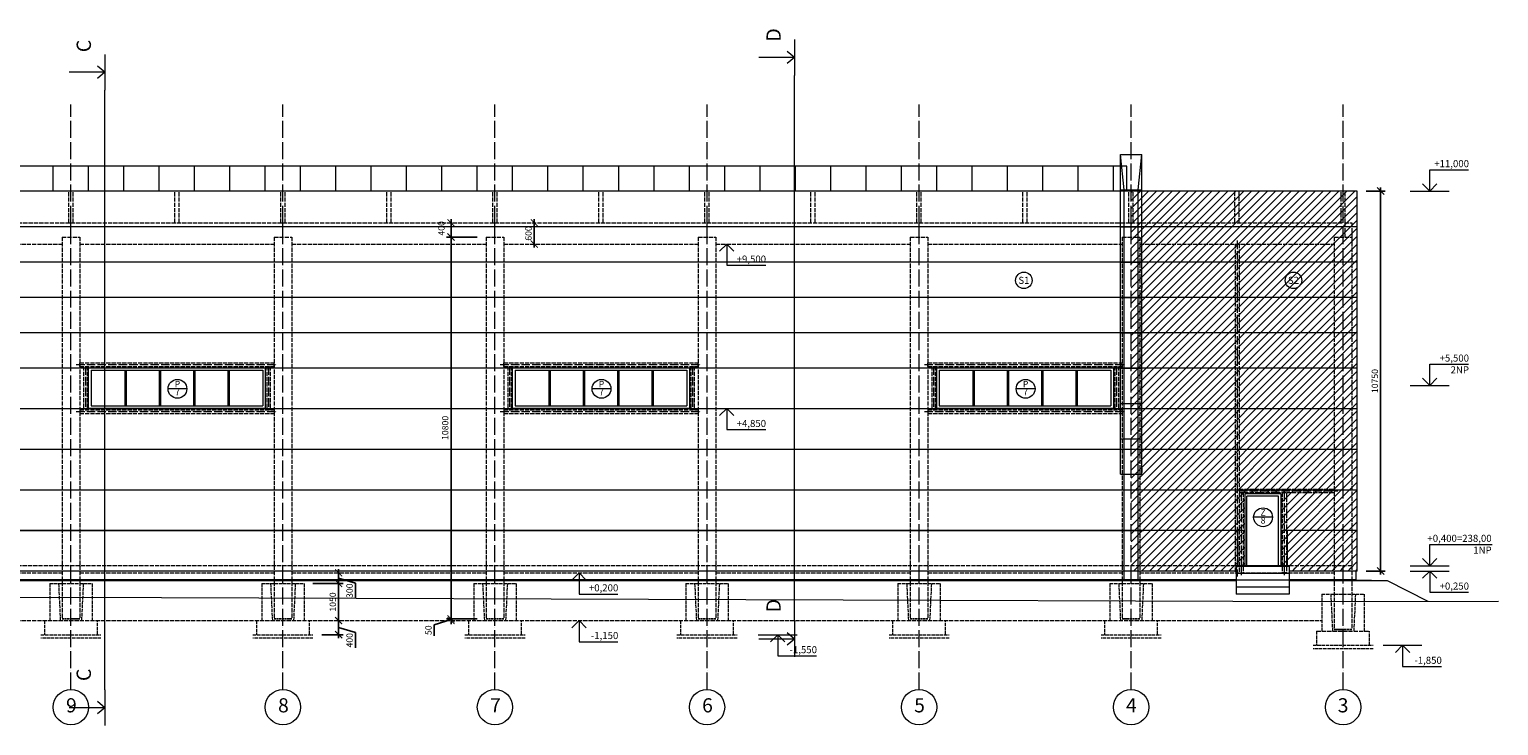
# Model space of a CAD drawing. Units: millimetres. Extents: x -165051 to 1374914, y -107071 to 328551.
# Drawn here: x 1108825 to 1150400, y -4122 to 15573 of the extents above; entities that cross this region are included whole.
import ezdxf

# ---------------------------------------------------------------- set-up
doc = ezdxf.new("R2010")
doc.units = ezdxf.units.MM
doc.header["$LTSCALE"] = 10
doc.linetypes.add('ACAD_ISO02W100', pattern=[15, 12, -3])
doc.linetypes.add('ACAD_ISO04W100', pattern=[30, 24, -3, 0, -3])
doc.layers.get('0').update_dxf_attribs({"color": 252, "lineweight": 5})
doc.layers.get('Defpoints').update_dxf_attribs({"color": 252, "lineweight": 5})
doc.layers.add('_Pomoc trvala', color=252, linetype='Continuous', lineweight=5, plot=False)
for name, color, linetype, lineweight in [('_Standard', 252, 'Continuous', 5), ('Koty 100', 252, 'Continuous', 5), ('Materialy v pohledu - sparorez - horizont.panely', 252, 'Continuous', 5), ('Modulova sit - oznaceni', 252, 'Continuous', 5), ('Modulova sit - primky', 252, 'ACAD_ISO04W100', 5), ('Obrys', 252, 'Continuous', 5), ('Obrys objektu v pohledu', 252, 'Continuous', 5), ('OK - osy', 252, 'ACAD_ISO04W100', 5), ('OK - zakryte hrany', 252, 'ACAD_ISO02W100', 5), ('Okna a proskleni', 252, 'Continuous', 5), ('Pod - zakryte hrany', 252, 'ACAD_ISO02W100', 5), ('Popis skladby 100', 252, 'Continuous', 5), ('Popis vyrobku - krouzek a znacka 100', 252, 'Continuous', 5), ('Srafy_PBR_Pozarni_panely', 252, 'Continuous', 5), ('Zamecnicke vyrobky - tenka', 252, 'Continuous', 5)]:
    doc.layers.add(name, color=color, linetype=linetype, lineweight=lineweight)
doc.styles.add('Arial', font='arial.ttf')
doc.styles.add('Arial Narrow', font='txt')
doc.styles.add('Obecne 100 (mm)', font='txt', dxfattribs={"height": 180})
doc.dimstyles.new('100 (mm)', dxfattribs={"dimscale": 100, "dimtxt": 1.8, "dimasz": 2, "dimexe": 1.25, "dimexo": 2.5, "dimgap": 0.5, "dimtad": 1, "dimtxsty": 'Arial Narrow', "dimblk": 'ARCHTICK', "dimcen": 2.5, "dimdle": 1, "dimadec": 0, "dimazin": 0, "dimtfac": 1, "dimtmove": 1, "dimatfit": 3, "dimfxl": 1.25, "dimtfill": 1, "dimtfillclr": 256, "dimarcsym": 0})

# ---------------------------------------------------------------- blocks, each defined once
blk = doc.blocks.new('_ArchTick')
at = {"color": 0, "linetype": 'ByBlock', "const_width": 0.15}
blk.add_lwpolyline([(-0.5, -0.5), (0.5, 0.5)], dxfattribs=at)
blk = doc.blocks.new('*D776')
at = {"layer": 'Defpoints', "color": 0}
for p in [(1146400, 11000), (1147062, 11000), (1146400, 250)]:
    blk.add_point(p, dxfattribs=at)
at = {"layer": 'Koty 100', "color": 0, "linetype": 'ByBlock', "lineweight": -2}
for p, q in [((1146650, 11000), (1147187, 11000)), ((1147062, 150), (1147062, 11100)), ((1146650, 250), (1147187, 250))]:
    blk.add_line(p, q, dxfattribs=at)
at = {"layer": 'Koty 100', "color": 0, "lineweight": -2, "xscale": 200, "yscale": 200, "zscale": 200}
for p, rotation in [((1147062, 11000), 90), ((1147062, 250), 270)]:
    blk.add_blockref('_ArchTick', p, dxfattribs=dict(at, rotation=rotation))
at = {"layer": 'Koty 100', "color": 0, "insert": (1146921, 5625), "char_height": 180, "attachment_point": 5, "rotation": 90, "style": 'Arial Narrow', "bg_fill": 3, "box_fill_scale": 1.1, "bg_fill_color": 256, "bg_fill_true_color": 13158600, "bg_fill_transparency": 0}
blk.add_mtext('10750', dxfattribs=at)
blk = doc.blocks.new('*D2276')
at = {"layer": 'Defpoints', "color": 0}
for p in [(1116750, -1150), (1117575, -1150), (1116850, -1550)]:
    blk.add_point(p, dxfattribs=at)
at = {"layer": 'Koty 100', "color": 0, "linetype": 'ByBlock', "lineweight": -2}
for p, q in [((1117575, -1650), (1117575, -1050)), ((1117100, -1550), (1117700, -1550)), ((1118051, -1493), (1117575, -1350)), ((1118051, -1924), (1118051, -1493))]:
    blk.add_line(p, q, dxfattribs=at)
at = {"layer": 'Koty 100', "color": 0, "lineweight": -2, "xscale": 200, "yscale": 200, "zscale": 200}
for p, rotation in [((1117575, -1150), 90), ((1117575, -1550), 270)]:
    blk.add_blockref('_ArchTick', p, dxfattribs=dict(at, rotation=rotation))
at = {"layer": 'Koty 100', "color": 0, "insert": (1117909, -1709), "char_height": 180, "attachment_point": 5, "rotation": 90, "style": 'Arial Narrow', "bg_fill": 3, "box_fill_scale": 1.1, "bg_fill_color": 256, "bg_fill_true_color": 13158600, "bg_fill_transparency": 0}
blk.add_mtext('400', dxfattribs=at)
blk = doc.blocks.new('*D2277')
at = {"layer": 'Defpoints', "color": 0}
for p in [(1116600, -100), (1117575, -100), (1116750, -1150)]:
    blk.add_point(p, dxfattribs=at)
at = {"layer": 'Koty 100', "color": 0, "linetype": 'ByBlock', "lineweight": -2}
for p, q in [((1116850, -100), (1117700, -100)), ((1117575, -1250), (1117575, 0))]:
    blk.add_line(p, q, dxfattribs=at)
at = {"layer": 'Koty 100', "color": 0, "lineweight": -2, "xscale": 200, "yscale": 200, "zscale": 200}
for p, rotation in [((1117575, -100), 90), ((1117575, -1150), 270)]:
    blk.add_blockref('_ArchTick', p, dxfattribs=dict(at, rotation=rotation))
at = {"layer": 'Koty 100', "color": 0, "insert": (1117434, -625), "char_height": 180, "attachment_point": 5, "rotation": 90, "style": 'Arial Narrow', "bg_fill": 3, "box_fill_scale": 1.1, "bg_fill_color": 256, "bg_fill_true_color": 13158600, "bg_fill_transparency": 0}
blk.add_mtext('1050', dxfattribs=at)
blk = doc.blocks.new('*D2278')
at = {"layer": 'Defpoints', "color": 0}
for p in [(1116250, 200), (1117575, 200), (1116600, -100)]:
    blk.add_point(p, dxfattribs=at)
at = {"layer": 'Koty 100', "color": 0, "linetype": 'ByBlock', "lineweight": -2}
for p, q in [((1117575, -200), (1117575, 300)), ((1118051, -93), (1117575, 50)), ((1118051, -518), (1118051, -93))]:
    blk.add_line(p, q, dxfattribs=at)
at = {"layer": 'Koty 100', "color": 0, "lineweight": -2, "xscale": 200, "yscale": 200, "zscale": 200}
for p, rotation in [((1117575, 200), 90), ((1117575, -100), 270)]:
    blk.add_blockref('_ArchTick', p, dxfattribs=dict(at, rotation=rotation))
at = {"layer": 'Koty 100', "color": 0, "insert": (1117909, -306), "char_height": 180, "attachment_point": 5, "rotation": 90, "style": 'Arial Narrow', "bg_fill": 3, "box_fill_scale": 1.1, "bg_fill_color": 256, "bg_fill_true_color": 13158600, "bg_fill_transparency": 0}
blk.add_mtext('300', dxfattribs=at)
blk = doc.blocks.new('*D2279')
at = {"layer": 'Defpoints', "color": 0}
for p in [(1120756, -1100), (1121250, -1150), (1121750, -1100)]:
    blk.add_point(p, dxfattribs=at)
at = {"layer": 'Koty 100', "color": 0, "linetype": 'ByBlock', "lineweight": -2}
for p, q in [((1120281, -1268), (1120756, -1125)), ((1121500, -1100), (1120631, -1100)), ((1120756, -1250), (1120756, -1000)), ((1120281, -1579), (1120281, -1268))]:
    blk.add_line(p, q, dxfattribs=at)
at = {"layer": 'Koty 100', "color": 0, "lineweight": -2, "xscale": 200, "yscale": 200, "zscale": 200}
for p, rotation in [((1120756, -1100), 270), ((1120756, -1150), 90)]:
    blk.add_blockref('_ArchTick', p, dxfattribs=dict(at, rotation=rotation))
at = {"layer": 'Koty 100', "color": 0, "insert": (1120139, -1423), "char_height": 180, "attachment_point": 5, "rotation": 90, "style": 'Arial Narrow', "bg_fill": 3, "box_fill_scale": 1.1, "bg_fill_color": 256, "bg_fill_true_color": 13158600, "bg_fill_transparency": 0}
blk.add_mtext('50', dxfattribs=at)
blk = doc.blocks.new('*D2280')
at = {"layer": 'Defpoints', "color": 0}
for p in [(1120756, 9700), (1121750, 9700), (1121750, -1100)]:
    blk.add_point(p, dxfattribs=at)
at = {"layer": 'Koty 100', "color": 0, "linetype": 'ByBlock', "lineweight": -2}
for p, q in [((1121500, 9700), (1120631, 9700)), ((1120756, -1200), (1120756, 9800)), ((1121500, -1100), (1120631, -1100))]:
    blk.add_line(p, q, dxfattribs=at)
at = {"layer": 'Koty 100', "color": 0, "lineweight": -2, "xscale": 200, "yscale": 200, "zscale": 200}
for p, rotation in [((1120756, 9700), 90), ((1120756, -1100), 270)]:
    blk.add_blockref('_ArchTick', p, dxfattribs=dict(at, rotation=rotation))
at = {"layer": 'Koty 100', "color": 0, "insert": (1120614, 4300), "char_height": 180, "attachment_point": 5, "rotation": 90, "style": 'Arial Narrow', "bg_fill": 3, "box_fill_scale": 1.1, "bg_fill_color": 256, "bg_fill_true_color": 13158600, "bg_fill_transparency": 0}
blk.add_mtext('10800', dxfattribs=at)
blk = doc.blocks.new('*D2281')
at = {"layer": 'Defpoints', "color": 0}
for p in [(1122000, 10100), (1121750, 9700)]:
    blk.add_point(p, dxfattribs=at)
at = {"layer": 'Koty 100', "color": 0, "linetype": 'ByBlock', "lineweight": -2}
for p, q in [((1120756, 9600), (1120756, 10200)), ((1121500, 9700), (1120631, 9700))]:
    blk.add_line(p, q, dxfattribs=at)
at = {"layer": 'Koty 100', "color": 0, "lineweight": -2, "xscale": 200, "yscale": 200, "zscale": 200}
for p, rotation in [((1120756, 10100), 270), ((1120756, 9700), 90)]:
    blk.add_blockref('_ArchTick', p, dxfattribs=dict(at, rotation=rotation))
at = {"layer": 'Koty 100', "color": 0, "insert": (1120506, 9944), "char_height": 180, "attachment_point": 5, "rotation": 90, "style": 'Arial Narrow', "bg_fill": 3, "box_fill_scale": 1.1, "bg_fill_color": 256, "bg_fill_true_color": 13158600, "bg_fill_transparency": 0}
blk.add_mtext('400', dxfattribs=at)
at = {"layer": 'Defpoints', "color": 0}
blk.add_point((1120756, 10100), dxfattribs=at)
blk = doc.blocks.new('*D2282')
at = {"layer": 'Defpoints', "color": 0}
for p in [(1122000, 10100), (1122250, 9500)]:
    blk.add_point(p, dxfattribs=at)
at = {"layer": 'Koty 100', "color": 0, "linetype": 'ByBlock', "lineweight": -2}
blk.add_line((1123113, 9400), (1123113, 10200), dxfattribs=at)
at = {"layer": 'Koty 100', "color": 0, "lineweight": -2, "xscale": 200, "yscale": 200, "zscale": 200}
for p, rotation in [((1123113, 10100), 90), ((1123113, 9500), 270)]:
    blk.add_blockref('_ArchTick', p, dxfattribs=dict(at, rotation=rotation))
at = {"layer": 'Koty 100', "color": 0, "insert": (1122971, 9800), "char_height": 180, "attachment_point": 5, "rotation": 90, "style": 'Arial Narrow', "bg_fill": 3, "box_fill_scale": 1.1, "bg_fill_color": 256, "bg_fill_true_color": 13158600, "bg_fill_transparency": 0}
blk.add_mtext('600', dxfattribs=at)
at = {"layer": 'Defpoints', "color": 0}
blk.add_point((1123113, 10100), dxfattribs=at)

msp = doc.modelspace()

# ---------------------------------------------------------------- hatches: boundary and pattern name
at = {"layer": 'Srafy_PBR_Pozarni_panely'}
h = msp.add_hatch(dxfattribs=at)
h.set_pattern_fill('ANSI31', color=256, scale=50, style=0)
h.paths.add_polyline_path([(1086000, 11000), (1079650, 11000), (1079650, 250), (1086000, 250)])
h.paths.add_polyline_path([(1143215, 400), (1143215, 2430), (1144235, 2430), (1144235, 400), (1144475, 400), (1144475, 250), (1146400, 250), (1146400, 11000), (1140000, 11000), (1140000, 250), (1142975, 250), (1142975, 400)])
h = msp.add_hatch(dxfattribs=at)
h.set_pattern_fill('ANSI31', color=256, scale=50, style=0)
h.paths.add_polyline_path([(1145500, 400), (1144793.894, 400), (1144793.894, 300), (1145500, 300)])
h.paths.add_polyline_path([(1144793.894, 400), (1144500, 400), (1144500, 300), (1144793.894, 300)])
h.paths.add_polyline_path([(1146400, 300), (1146400, 400), (1145500, 400), (1145500, 300)])

# ---------------------------------------------------------------- linework, layer by layer
at = {"layer": '_Pomoc trvala', "ltscale": 0.5}
for p, q in [((1130478.556, 15284.338), (1130478.556, 14271.838)), ((1110959.445, 14866.694), (1110959.445, 13854.194)), ((1130478.556, -1167.78), (1130478.556, -2180.28)), ((1110959.445, -3109.912), (1110959.445, -4122.412))]:
    msp.add_line(p, q, dxfattribs=at)
at = {"layer": '_Pomoc trvala'}
for p, q in [((1130478.556, 14778.088), (1129466.056, 14778.088)), ((1130478.556, 14778.088), (1130271.473, 14951.341)), ((1130478.556, 14778.088), (1130271.473, 14604.835)), ((1110959.445, 14360.444), (1109946.945, 14360.444)), ((1110959.445, 14360.444), (1110752.362, 14533.697)), ((1110959.445, 14360.444), (1110752.362, 14187.191)), ((1130478.556, -1167.78), (1130478.556, 14271.838)), ((1110959.445, -3109.912), (1110959.445, 13854.194)), ((1130478.556, -1674.03), (1130271.473, -1500.777)), ((1130478.556, -1674.03), (1129466.056, -1674.03)), ((1130478.556, -1674.03), (1130271.473, -1847.283)), ((1110959.445, -3616.162), (1109946.945, -3616.162)), ((1110959.445, -3616.162), (1110752.362, -3442.909)), ((1110959.445, -3616.162), (1110752.362, -3789.415))]:
    msp.add_line(p, q, dxfattribs=at)
at = {"layer": '_Standard'}
for p, q in [((1110500, 6000), (1115500, 6000)), ((1110500, 4850), (1110500, 6000)), ((1115500, 6000), (1115500, 4850)), ((1122500, 6000), (1127500, 6000)), ((1122500, 4850), (1122500, 6000)), ((1127500, 6000), (1127500, 4850)), ((1134500, 6000), (1139500, 6000)), ((1134500, 4850), (1134500, 6000)), ((1139500, 6000), (1139500, 4850)), ((1115500, 4850), (1110500, 4850)), ((1127500, 4850), (1122500, 4850)), ((1139500, 4850), (1134500, 4850)), ((1144235, 2430), (1143215, 2430)), ((1143215, 2430), (1143215, 400)), ((1144235, 2430), (1144235, 400)), ((1142975, 250), (1079650, 250)), ((1142975, 0), (1082097.913, 0)), ((1146370, 250), (1144475, 250)), ((1146370, 0), (1144475, 0)), ((1077331.578, -19.304), (1142975, -19.958)), ((1144475, -19.97), (1147250, -20)), ((1147250, -20), (1148400, -605.49))]:
    msp.add_line(p, q, dxfattribs=at)
at = {"layer": '_Standard', "ltscale": 0.5}
for p, q in [((1144175, 2370), (1143275, 2370)), ((1143275, 400), (1143275, 2370)), ((1144175, 400), (1144175, 2370)), ((1146370, 0), (1147250, -20))]:
    msp.add_line(p, q, dxfattribs=at)
at = {"layer": 'Koty 100'}
for p, q in [((1148451.287, 11000), (1148451.287, 11600)), ((1148451.287, 11600), (1149551.287, 11600)), ((1147901.287, 11000), (1149001.287, 11000)), ((1148451.287, 11000), (1148247.641, 11203.647)), ((1148451.287, 11000), (1148654.934, 11203.647)), ((1128559.785, 9500), (1128356.139, 9296.353)), ((1128559.785, 9500), (1128559.785, 8900)), ((1128559.785, 9500), (1128763.432, 9296.353)), ((1128559.785, 8900), (1129659.785, 8900)), ((1148451.287, 5500), (1148451.287, 6100)), ((1148451.287, 6100), (1149551.287, 6100)), ((1147901.287, 5500), (1149001.287, 5500)), ((1148451.287, 5500), (1148247.641, 5703.647)), ((1148451.287, 5500), (1148654.934, 5703.647)), ((1128559.785, 4850), (1128356.139, 4646.353)), ((1128559.785, 4850), (1128559.785, 4250)), ((1128559.785, 4850), (1128763.432, 4646.353)), ((1128559.785, 4250), (1129659.785, 4250)), ((1148451.287, 400), (1148451.287, 1000)), ((1148451.287, 1000), (1150219.531, 1000)), ((1148451.287, 400), (1148247.641, 603.647)), ((1148451.287, 400), (1148654.934, 603.647)), ((1124378.583, 200), (1124174.937, -3.647)), ((1124378.583, 200), (1124378.583, -400)), ((1124378.583, 200), (1124582.23, -3.647)), ((1147901.287, 400), (1149001.287, 400)), ((1147901.287, 250), (1149001.287, 250)), ((1148451.287, 250), (1148247.641, 46.353)), ((1148451.287, 250), (1148451.287, -350)), ((1148451.287, 250), (1148654.934, 46.353)), ((1124378.583, -400), (1125478.583, -400)), ((1148451.287, -350), (1149551.287, -350)), ((1124378.583, -1150), (1124174.937, -1353.647)), ((1124378.583, -1150), (1124378.583, -1750)), ((1124378.583, -1150), (1124582.23, -1353.647)), ((1129451.482, -1550), (1130551.482, -1550)), ((1130001.482, -1550), (1129797.835, -1753.647)), ((1130001.482, -1550), (1130001.482, -2150)), ((1130001.482, -1550), (1130205.129, -1753.647)), ((1124378.583, -1750), (1125478.583, -1750)), ((1147131.885, -1850), (1148231.885, -1850)), ((1147681.885, -1850), (1147478.238, -2053.647)), ((1147681.885, -1850), (1147681.885, -2450)), ((1147681.885, -1850), (1147885.531, -2053.647)), ((1130001.482, -2150), (1131101.482, -2150)), ((1147681.885, -2450), (1148781.885, -2450))]:
    msp.add_line(p, q, dxfattribs=at)
at = {"layer": 'Materialy v pohledu - sparorez - horizont.panely'}
for p, q in [((1079680, 2550), (1146400, 2550)), ((1143215, 1400), (1079650, 1400)), ((1079680, 1400), (1140350, 1400))]:
    msp.add_line(p, q, dxfattribs=at)
at = {"layer": 'Modulova sit - oznaceni'}
for centre in [(1110000, -3600), (1116000, -3600), (1122000, -3600), (1128000, -3600), (1134000, -3600), (1140000, -3600), (1146000, -3600)]:
    msp.add_circle(centre, 500, dxfattribs=at)
at = {"layer": 'Modulova sit - primky', "ltscale": 2}
for p, q in [((1110000, -3100), (1110000, 13450)), ((1116000, -3100), (1116000, 13450)), ((1122000, -3100), (1122000, 13450)), ((1128000, -3100), (1128000, 13450)), ((1134000, -3100), (1134000, 13450)), ((1140000, -3100), (1140000, 13450)), ((1146000, -3100), (1146000, 13450))]:
    msp.add_line(p, q, dxfattribs=at)
at = {"layer": 'Obrys'}
for p, q in [((1084398, -410), (1112559, -500)), ((1112559, -500), (1145638, -610)), ((1145638, -610), (1150400, -602.225))]:
    msp.add_line(p, q, dxfattribs=at)
at = {"layer": 'Obrys objektu v pohledu'}
for p, q in [((1146400, 11000), (1079650, 11000)), ((1146400, 250), (1146400, 11000)), ((1146400, 250), (1146370, 250)), ((1146370, 0), (1146370, 250))]:
    msp.add_line(p, q, dxfattribs=at)
at = {"layer": 'OK - osy'}
for p, q in [((1143000, 9600), (1143000, 100)), ((1110150, 6090), (1115850, 6090)), ((1110410, 6040), (1110410, 4810)), ((1115590, 6040), (1115590, 4810)), ((1122150, 6090), (1127850, 6090)), ((1122410, 6040), (1122410, 4810)), ((1127590, 6040), (1127590, 4810)), ((1134150, 6090), (1139850, 6090)), ((1134410, 6040), (1134410, 4810)), ((1139590, 6040), (1139590, 4810)), ((1110150, 4760), (1115850, 4760)), ((1122150, 4760), (1127850, 4760)), ((1134150, 4760), (1139850, 4760)), ((1143055, 2520), (1145850, 2520)), ((1143115, 2470), (1143115, 100)), ((1144335, 2470), (1144335, 100))]:
    msp.add_line(p, q, dxfattribs=at)
at = {"layer": 'OK - zakryte hrany'}
for p, q in [((1109940, 10100), (1109940, 10995)), ((1110060, 10100), (1110060, 10995)), ((1112940, 10100), (1112940, 10995)), ((1113060, 10100), (1113060, 10995)), ((1115940, 10100), (1115940, 10995)), ((1116060, 10100), (1116060, 10995)), ((1118940, 10100), (1118940, 10995)), ((1119060, 10100), (1119060, 10995)), ((1121940, 10100), (1121940, 10995)), ((1122060, 10100), (1122060, 10995)), ((1124940, 10100), (1124940, 10995)), ((1125060, 10100), (1125060, 10995)), ((1127940, 10100), (1127940, 10995)), ((1128060, 10100), (1128060, 10995)), ((1130940, 10100), (1130940, 10995)), ((1131060, 10100), (1131060, 10995)), ((1133940, 10100), (1133940, 10995)), ((1134060, 10100), (1134060, 10995)), ((1136940, 10100), (1136940, 10995)), ((1137060, 10100), (1137060, 10995)), ((1139940, 10100), (1139940, 10995)), ((1140060, 10100), (1140060, 10995)), ((1142940, 10115), (1142940, 10995)), ((1143060, 10115), (1143060, 10995)), ((1145940, 10100), (1145940, 10995)), ((1146060, 10100), (1146060, 10995)), ((1142945, 9500), (1142945, 200)), ((1142945, 9500), (1143055, 9500)), ((1143055, 9500), (1143055, 200)), ((1140300, 8369.662), (1140300, 8249.662)), ((1110250, 6140), (1115750, 6140)), ((1110250, 6040), (1110250, 6140)), ((1110250, 6040), (1115750, 6040)), ((1110360, 6040), (1110360, 4810)), ((1110460, 6040), (1110460, 4810)), ((1115540, 6040), (1115540, 4810)), ((1115640, 6040), (1115640, 4810)), ((1115750, 6040), (1115750, 6140)), ((1122250, 6140), (1127750, 6140)), ((1122250, 6040), (1122250, 6140)), ((1122250, 6040), (1127750, 6040)), ((1122360, 6040), (1122360, 4810)), ((1122460, 6040), (1122460, 4810)), ((1127540, 6040), (1127540, 4810)), ((1127640, 6040), (1127640, 4810)), ((1127750, 6040), (1127750, 6140)), ((1134250, 6140), (1139750, 6140)), ((1134250, 6040), (1134250, 6140)), ((1134250, 6040), (1139750, 6040)), ((1134360, 6040), (1134360, 4810)), ((1134460, 6040), (1134460, 4810)), ((1139540, 6040), (1139540, 4810)), ((1139640, 6040), (1139640, 4810)), ((1139750, 6040), (1139750, 6140)), ((1110250, 4810), (1115750, 4810)), ((1110250, 4810), (1110250, 4710)), ((1110250, 4710), (1115750, 4710)), ((1115750, 4810), (1115750, 4710)), ((1122250, 4810), (1127750, 4810)), ((1122250, 4810), (1122250, 4710)), ((1122250, 4710), (1127750, 4710)), ((1127750, 4810), (1127750, 4710)), ((1134250, 4810), (1139750, 4810)), ((1134250, 4810), (1134250, 4710)), ((1134250, 4710), (1139750, 4710)), ((1139750, 4810), (1139750, 4710)), ((1140300, 3160), (1140300, 3040)), ((1143055, 2570), (1145750, 2570)), ((1145750, 2570), (1145750, 2470)), ((1143055, 2470), (1145750, 2470)), ((1143175, 2470), (1143175, 200)), ((1144275, 2470), (1144275, 200)), ((1144395, 2470), (1144395, 200)), ((1142945, 200), (1143055, 200)), ((1144375, 200), (1144275, 200))]:
    msp.add_line(p, q, dxfattribs=at)
at = {"layer": 'Okna a proskleni', "ltscale": 0.5}
for p, q in [((1139880, 11707.316), (1086120, 11707.316)), ((1109500, 11000), (1109500, 11707.316)), ((1110500, 11000), (1110500, 11707.316)), ((1111500, 11000), (1111500, 11707.316)), ((1112500, 11000), (1112500, 11707.316)), ((1113500, 11000), (1113500, 11707.316)), ((1114500, 11000), (1114500, 11707.316)), ((1114500, 11000), (1114500, 11707.316)), ((1115500, 11000), (1115500, 11707.316)), ((1116500, 11000), (1116500, 11707.316)), ((1117500, 11000), (1117500, 11707.316)), ((1118500, 11000), (1118500, 11707.316)), ((1119500, 11000), (1119500, 11707.316)), ((1120500, 11000), (1120500, 11707.316)), ((1121500, 11000), (1121500, 11707.316)), ((1121500, 11000), (1121500, 11707.316)), ((1122500, 11000), (1122500, 11707.316)), ((1123500, 11000), (1123500, 11707.316)), ((1124500, 11000), (1124500, 11707.316)), ((1125500, 11000), (1125500, 11707.316)), ((1126500, 11000), (1126500, 11707.316)), ((1127500, 11000), (1127500, 11707.316)), ((1128500, 11000), (1128500, 11707.316)), ((1128500, 11000), (1128500, 11707.316)), ((1129500, 11000), (1129500, 11707.316)), ((1130500, 11000), (1130500, 11707.316)), ((1131500, 11000), (1131500, 11707.316)), ((1132500, 11000), (1132500, 11707.316)), ((1133500, 11000), (1133500, 11707.316)), ((1134500, 11000), (1134500, 11707.316)), ((1135500, 11000), (1135500, 11707.316)), ((1136500, 11000), (1136500, 11707.316)), ((1137500, 11000), (1137500, 11707.316)), ((1138500, 11000), (1138500, 11707.316)), ((1139500, 11000), (1139500, 11707.316)), ((1139880, 11000), (1139880, 11707.316)), ((1110570, 5930), (1115430, 5930)), ((1110570, 5930), (1110570, 4920)), ((1111524.5, 5930), (1111524.5, 4920)), ((1111559.5, 5930), (1111559.5, 4920)), ((1112496.5, 5930), (1112496.5, 5020)), ((1112496.5, 5930), (1112496.5, 4920)), ((1112531.5, 5930), (1112531.5, 5020)), ((1112531.5, 5930), (1112531.5, 4920)), ((1113468.5, 5930), (1113468.5, 5020)), ((1113468.5, 5930), (1113468.5, 4920)), ((1113503.5, 5930), (1113503.5, 5020)), ((1113503.5, 5930), (1113503.5, 4920)), ((1114440.5, 5930), (1114440.5, 4920)), ((1114440.5, 5930), (1114440.5, 4920)), ((1114475.5, 5930), (1114475.5, 4920)), ((1114475.5, 5930), (1114475.5, 4920)), ((1115430, 5930), (1115430, 4920)), ((1122570, 5930), (1127430, 5930)), ((1122570, 5930), (1122570, 4920)), ((1123524.5, 5930), (1123524.5, 4920)), ((1123559.5, 5930), (1123559.5, 4920)), ((1124496.5, 5930), (1124496.5, 5020)), ((1124496.5, 5930), (1124496.5, 4920)), ((1124531.5, 5930), (1124531.5, 5020)), ((1124531.5, 5930), (1124531.5, 4920)), ((1125468.5, 5930), (1125468.5, 5020)), ((1125468.5, 5930), (1125468.5, 4920)), ((1125503.5, 5930), (1125503.5, 5020)), ((1125503.5, 5930), (1125503.5, 4920)), ((1126440.5, 5930), (1126440.5, 4920)), ((1126440.5, 5930), (1126440.5, 4920)), ((1126475.5, 5930), (1126475.5, 4920)), ((1126475.5, 5930), (1126475.5, 4920)), ((1127430, 5930), (1127430, 4920)), ((1134570, 5930), (1139430, 5930)), ((1134570, 5930), (1134570, 4920)), ((1135524.5, 5930), (1135524.5, 4920)), ((1135559.5, 5930), (1135559.5, 4920)), ((1136496.5, 5930), (1136496.5, 5020)), ((1136496.5, 5930), (1136496.5, 4920)), ((1136531.5, 5930), (1136531.5, 5020)), ((1136531.5, 5930), (1136531.5, 4920)), ((1137468.5, 5930), (1137468.5, 5020)), ((1137468.5, 5930), (1137468.5, 4920)), ((1137503.5, 5930), (1137503.5, 5020)), ((1137503.5, 5930), (1137503.5, 4920)), ((1138440.5, 5930), (1138440.5, 4920)), ((1138440.5, 5930), (1138440.5, 4920)), ((1138475.5, 5930), (1138475.5, 4920)), ((1138475.5, 5930), (1138475.5, 4920)), ((1139430, 5930), (1139430, 4920)), ((1110570, 4920), (1115430, 4920)), ((1122570, 4920), (1127430, 4920)), ((1134570, 4920), (1139430, 4920))]:
    msp.add_line(p, q, dxfattribs=at)
at = {"layer": 'Pod - zakryte hrany'}
for p, q in [((1080000, 10100), (1146000, 10100)), ((1110000, 9700), (1110000, 10100)), ((1116000, 9700), (1116000, 10100)), ((1122000, 9700), (1122000, 10100)), ((1128000, 9700), (1128000, 10100)), ((1134000, 9700), (1134000, 10100)), ((1140000, 9700), (1140000, 10100)), ((1146050, 10100), (1146050, 9700)), ((1109750, 9700), (1109750, -1100)), ((1109750, 9700), (1110250, 9700)), ((1110250, 9700), (1110250, -1100)), ((1115750, 9700), (1115750, -1100)), ((1115750, 9700), (1116250, 9700)), ((1116250, 9700), (1116250, -1100)), ((1121750, 9700), (1121750, -1100)), ((1121750, 9700), (1122250, 9700)), ((1122250, 9700), (1122250, -1100)), ((1127750, 9700), (1127750, -1100)), ((1127750, 9700), (1128250, 9700)), ((1128250, 9700), (1128250, -1100)), ((1133750, 9700), (1133750, -1100)), ((1133750, 9700), (1134250, 9700)), ((1134250, 9700), (1134250, -1100)), ((1139750, 9700), (1139750, -1100)), ((1139750, 9700), (1140250, 9700)), ((1140250, 9700), (1140250, -1100)), ((1145750, 9700), (1145750, -1400)), ((1104250, 9500), (1109750, 9500)), ((1110250, 9500), (1115750, 9500)), ((1116250, 9500), (1121750, 9500)), ((1122250, 9500), (1127750, 9500)), ((1128250, 9500), (1133750, 9500)), ((1134250, 9500), (1139750, 9500)), ((1140250, 9500), (1145750, 9500)), ((1104250, 200), (1109750, 200)), ((1110250, 200), (1115750, 200)), ((1116250, 200), (1121750, 200)), ((1122250, 200), (1127750, 200)), ((1128250, 200), (1133750, 200)), ((1134250, 200), (1139750, 200)), ((1140250, 200), (1145750, 200)), ((1078300, -1150), (1145400, -1150)), ((1145250, -1450), (1146750, -1450))]:
    msp.add_line(p, q, dxfattribs=at)
at = {"layer": 'Pod - zakryte hrany', "color": 8}
msp.add_line((1146250, 400), (1079650, 400), dxfattribs=at)
at = {"layer": 'Pod - zakryte hrany', "ltscale": 0.8}
for p, q in [((1109400, -100), (1110600, -100)), ((1109400, -100), (1109400, -1150)), ((1109650, -100), (1109700, -1150)), ((1110350, -100), (1110300, -1150)), ((1110600, -100), (1110600, -1150)), ((1115400, -100), (1116600, -100)), ((1115400, -100), (1115400, -1150)), ((1115650, -100), (1115700, -1150)), ((1116350, -100), (1116300, -1150)), ((1116600, -100), (1116600, -1150)), ((1121400, -100), (1122600, -100)), ((1121400, -100), (1121400, -1150)), ((1121650, -100), (1121700, -1150)), ((1122350, -100), (1122300, -1150)), ((1122600, -100), (1122600, -1150)), ((1127400, -100), (1128600, -100)), ((1127400, -100), (1127400, -1150)), ((1127650, -100), (1127700, -1150)), ((1128350, -100), (1128300, -1150)), ((1128600, -100), (1128600, -1150)), ((1133400, -100), (1134600, -100)), ((1133400, -100), (1133400, -1150)), ((1133650, -100), (1133700, -1150)), ((1134350, -100), (1134300, -1150)), ((1134600, -100), (1134600, -1150)), ((1139400, -100), (1140600, -100)), ((1139400, -100), (1139400, -1150)), ((1139650, -100), (1139700, -1150)), ((1140350, -100), (1140300, -1150)), ((1140600, -100), (1140600, -1150)), ((1145400, -400), (1146600, -400)), ((1145400, -400), (1145400, -1450)), ((1145650, -400), (1145700, -1450)), ((1146350, -400), (1146300, -1450)), ((1146600, -400), (1146600, -1450)), ((1109250, -1150), (1109250, -1550)), ((1110750, -1550), (1110750, -1150)), ((1115250, -1150), (1115250, -1550)), ((1116750, -1550), (1116750, -1150)), ((1121250, -1150), (1121250, -1550)), ((1122750, -1550), (1122750, -1150)), ((1127250, -1150), (1127250, -1550)), ((1128750, -1550), (1128750, -1150)), ((1133250, -1150), (1133250, -1550)), ((1134750, -1550), (1134750, -1150)), ((1139250, -1150), (1139250, -1550)), ((1140750, -1550), (1140750, -1150)), ((1109150, -1550), (1110850, -1550)), ((1110850, -1650), (1109150, -1650)), ((1115150, -1550), (1116850, -1550)), ((1116850, -1650), (1115150, -1650)), ((1121150, -1550), (1122850, -1550)), ((1122850, -1650), (1121150, -1650)), ((1127150, -1550), (1128850, -1550)), ((1128850, -1650), (1127150, -1650)), ((1133150, -1550), (1134850, -1550)), ((1134850, -1650), (1133150, -1650)), ((1139150, -1550), (1140850, -1550)), ((1140850, -1650), (1139150, -1650)), ((1145250, -1450), (1145250, -1850)), ((1146750, -1850), (1146750, -1450)), ((1145150, -1850), (1146850, -1850)), ((1146850, -1950), (1145150, -1950))]:
    msp.add_line(p, q, dxfattribs=at)
at = {"layer": 'Pod - zakryte hrany', "lineweight": -2, "ltscale": 0.5}
for p, q in [((1110250, -1100), (1109750, -1100)), ((1116250, -1100), (1115750, -1100)), ((1122250, -1100), (1121750, -1100)), ((1128250, -1100), (1127750, -1100)), ((1134250, -1100), (1133750, -1100)), ((1140250, -1100), (1139750, -1100)), ((1146250, -1400), (1145750, -1400))]:
    msp.add_line(p, q, dxfattribs=at)
at = {"layer": 'Popis skladby 100'}
for centre in [(1136967.125, 8474.166), (1144595.463, 8474.166)]:
    msp.add_circle(centre, 233.333, dxfattribs=at)
at = {"layer": 'Popis vyrobku - krouzek a znacka 100'}
for p, q in [((1113281.031, 5404.542), (1112747.698, 5404.542)), ((1125281.031, 5404.542), (1124747.698, 5404.542)), ((1137281.031, 5404.542), (1136747.698, 5404.542)), ((1144001.505, 1771.75), (1143468.171, 1771.75))]:
    msp.add_line(p, q, dxfattribs=at)
for centre in [(1113014.365, 5404.542), (1125014.365, 5404.542), (1137014.365, 5404.542), (1143734.838, 1771.75)]:
    msp.add_circle(centre, 266.667, dxfattribs=at)
at = {"layer": 'Zamecnicke vyrobky - tenka'}
for p, q in [((1139700, 2987.444), (1139700, 12037.444)), ((1139700, 12037.444), (1140300, 12037.444)), ((1139800, 11037.444), (1139700, 12037.444)), ((1140200, 11037.444), (1140300, 12037.444)), ((1140300, 2987.444), (1140300, 12037.444)), ((1139700, 11037.444), (1140300, 11037.444)), ((1139800, 0), (1139800, 11037.444)), ((1140200, 0), (1140200, 11037.444)), ((1139700, 9987.444), (1140300, 9987.444)), ((1139700, 8987.444), (1140300, 8987.444)), ((1139700, 7987.444), (1140300, 7987.444)), ((1139700, 6987.444), (1140300, 6987.444)), ((1139693.894, 5987.444), (1140293.894, 5987.444)), ((1139700, 5987.444), (1140300, 5987.444)), ((1139693.894, 4987.444), (1140293.894, 4987.444)), ((1139700, 4987.444), (1140300, 4987.444)), ((1139700, 3987.444), (1140300, 3987.444)), ((1139700, 2987.444), (1140300, 2987.444)), ((1143025, 400), (1143025, 1400)), ((1144425, 400), (1144425, 1400)), ((1144475, 400), (1142975, 400)), ((1142975, 400), (1142975, -404)), ((1144475, 380), (1142975, 380)), ((1144475, 184), (1142975, 184)), ((1144475, 400), (1144475, -404)), ((1144475, -12), (1142975, -12)), ((1144475, -208), (1142975, -208)), ((1144475, -404), (1142975, -404))]:
    msp.add_line(p, q, dxfattribs=at)

# ---------------------------------------------------------------- texts
at = {"layer": '_Pomoc trvala', "char_height": 405, "attachment_point": 4, "rotation": 90, "style": 'Arial'}
for s, insert in [('\\pxqr;D', (1129882.997, 15222.024)), ('\\pxqr;C', (1110363.886, 14923.153)), ('\\pxqr;D', (1129882.997, -924.158)), ('\\pxqr;C', (1110363.886, -2866.289))]:
    msp.add_mtext(s, dxfattribs=dict(at, insert=insert))
at = {"layer": 'Koty 100', "char_height": 200, "attachment_point": 3, "style": 'Obecne 100 (mm)'}
for s, insert in [('\\pxqr;+11,000', (1149562.588, 11875.362)), ('\\pxqr;+9,500', (1129671.086, 9175.362)), ('\\pxqr;+5,500\\P2NP', (1149562.588, 6375.362)), ('\\pxqr;+4,850', (1129671.086, 4525.362)), ('\\pxqr;+0,400=238,00\\P1NP', (1150202.947, 1275.362)), ('\\pxqr;+0,200', (1125489.884, -124.638)), ('\\pxqr;+0,250', (1149562.588, -74.638)), ('\\pxqr;-1,150', (1125489.884, -1474.638)), ('\\pxqr;-1,550', (1131112.783, -1874.638)), ('\\pxqr;-1,850', (1148793.186, -2174.638))]:
    msp.add_mtext(s, dxfattribs=dict(at, insert=insert))
at = {"layer": 'Modulova sit - oznaceni', "char_height": 400, "attachment_point": 5, "style": 'Arial'}
for s, insert in [('9', (1110013.541, -3600.027)), ('8', (1116013.541, -3600.027)), ('7', (1122013.541, -3600.027)), ('6', (1128013.541, -3600.027)), ('5', (1134013.541, -3600.027)), ('4', (1140007.657, -3600.065)), ('3', (1146000, -3600))]:
    msp.add_mtext(s, dxfattribs=dict(at, insert=insert))
at = {"layer": 'Popis skladby 100', "char_height": 200, "attachment_point": 5, "style": 'Obecne 100 (mm)'}
for s, insert in [('\\pxqc;S1', (1136967.125, 8474.166)), ('\\pxqc;S2', (1144595.463, 8474.166))]:
    msp.add_mtext(s, dxfattribs=dict(at, insert=insert))
at = {"layer": 'Popis vyrobku - krouzek a znacka 100', "char_height": 180, "width": 600, "attachment_point": 5, "line_spacing_factor": 0.75, "style": 'Obecne 100 (mm)'}
for s, insert in [('P\\P7', (1113014.365, 5404.542)), ('P\\P7', (1125014.365, 5404.542)), ('P\\P7', (1137014.365, 5404.542)), ('Z\\P8', (1143734.838, 1771.75))]:
    msp.add_mtext(s, dxfattribs=dict(at, insert=insert))

# ---------------------------------------------------------------- next in the draw order: dimensions: what is measured, and where the dimension line sits
at = {"layer": 'Koty 100'}
dim = msp.add_linear_dim(base=(1147062.413, 11000), p1=(1146400, 250), p2=(1146400, 11000), angle=90, dimstyle='100 (mm)', dxfattribs=at)
dim.commit()
dim.dimension.update_dxf_attribs({"geometry": '*D776', "text_midpoint": (1146920.521, 5625)})
for base, p1, p2, override, picture, middle in [((1117575.439, -1150), (1116850, -1550), (1116750, -1150), {"dimse1": 0, "dimse2": 1}, '*D2276', (1117909.222, -1542.703)), ((1120756.294, -1100), (1121250, -1150), (1121750, -1100), {"dimse1": 1}, '*D2279', (1120138.726, -1317.703))]:
    dim = msp.add_linear_dim(base=base, p1=p1, p2=p2, angle=90, dimstyle='100 (mm)', override=override, dxfattribs=at)
    dim.commit()
    dim.dimension.update_dxf_attribs({"geometry": picture, "text_midpoint": middle})

# ---------------------------------------------------------------- next in the draw order: linework, layer by layer
at = {"layer": 'Materialy v pohledu - sparorez - horizont.panely'}
for p, q in [((1079680, 10000), (1146400, 10000)), ((1079680, 9000), (1146400, 9000)), ((1079680, 8000), (1146400, 8000)), ((1079680, 7000), (1146400, 7000)), ((1079680, 6000), (1146400, 6000)), ((1079680, 4850), (1146400, 4850)), ((1079680, 3700), (1146400, 3700)), ((1146400, 1400), (1144235, 1400))]:
    msp.add_line(p, q, dxfattribs=at)
at = {"layer": 'Pod - zakryte hrany'}
for p, q in [((1146050, 10100), (1146250, 10100)), ((1146250, 10100), (1146250, 9500)), ((1145750, 9700), (1146250, 9700)), ((1146250, 9700), (1146250, -1400))]:
    msp.add_line(p, q, dxfattribs=at)

# ---------------------------------------------------------------- next in the draw order: dimensions: what is measured, and where the dimension line sits
at = {"layer": 'Koty 100'}
dim = msp.add_linear_dim(base=(1117575.439, -100), p1=(1116750, -1150), p2=(1116600, -100), angle=90, dimstyle='100 (mm)', override={"dimse1": 1, "dimse2": 0}, dxfattribs=at)
dim.commit()
dim.dimension.update_dxf_attribs({"geometry": '*D2277', "text_midpoint": (1117433.547, -625)})

# ---------------------------------------------------------------- next in the draw order: dimensions: what is measured, and where the dimension line sits
dim = msp.add_linear_dim(base=(1120756.294, 9700), p1=(1121750, -1100), p2=(1121750, 9700), angle=90, dimstyle='100 (mm)', dxfattribs=at)
dim.commit()
dim.dimension.update_dxf_attribs({"geometry": '*D2280', "text_midpoint": (1120614.402, 4300)})
dim = msp.add_linear_dim(base=(1117575.439, 200), p1=(1116600, -100), p2=(1116250, 200), angle=90, dimstyle='100 (mm)', override={"dimse1": 1, "dimse2": 1}, dxfattribs=at)
dim.commit()
dim.dimension.update_dxf_attribs({"geometry": '*D2278', "text_midpoint": (1117909.222, -142.703)})

# ---------------------------------------------------------------- next in the draw order: dimensions: what is measured, and where the dimension line sits
dim = msp.add_linear_dim(base=(1120756.294, 10100), p1=(1121750, 9700), p2=(1122000, 10100), angle=90, dimstyle='100 (mm)', override={"dimse2": 1}, dxfattribs=at)
dim.commit()
dim.dimension.update_dxf_attribs({"geometry": '*D2281', "text_midpoint": (1120648.061, 9943.785), "dimtype": 160})

# ---------------------------------------------------------------- next in the draw order: dimensions: what is measured, and where the dimension line sits
dim = msp.add_linear_dim(base=(1123112.932, 10100), p1=(1122250, 9500), p2=(1122000, 10100), angle=90, dimstyle='100 (mm)', override={"dimse1": 1, "dimse2": 1}, dxfattribs=at)
dim.commit()
dim.dimension.update_dxf_attribs({"geometry": '*D2282', "text_midpoint": (1122971.04, 9800)})

doc.saveas('drawing.dxf')
